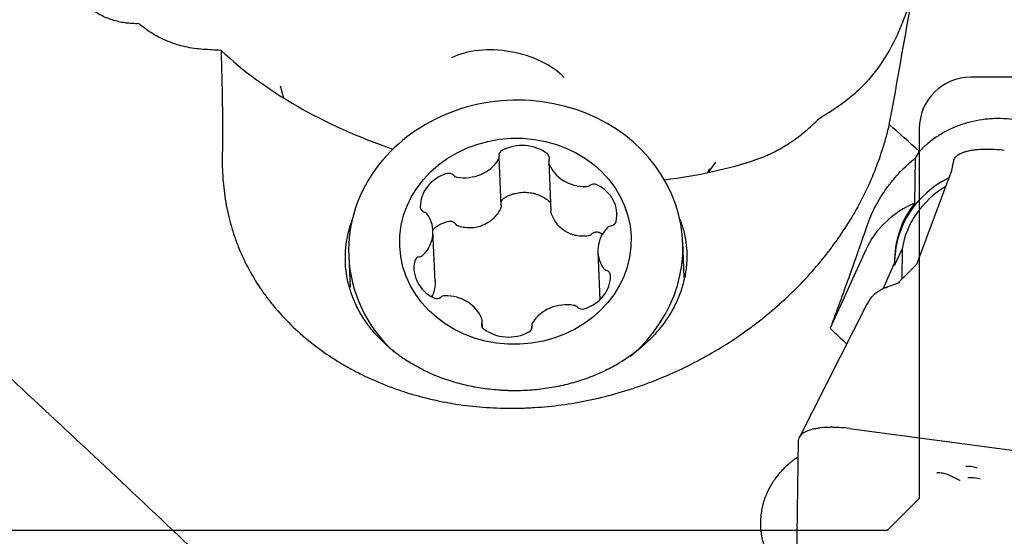
# Model space of a CAD drawing. Units: millimetres. Extents: x 145 to 316, y 19 to 153.
# Drawn here: x 263 to 278, y 92 to 100 of the extents above; entities that cross this region are included whole.
import ezdxf

# ---------------------------------------------------------------- set-up
doc = ezdxf.new("R2010")
doc.units = ezdxf.units.MM
doc.layers.add('1', color=4, linetype='Continuous')
doc.layers.add('NOCUT', color=7, linetype='Continuous')

msp = doc.modelspace()

# ---------------------------------------------------------------- linework, layer by layer
at = {"layer": '1'}
for p, q in [((266.9648, 98.7549), (267.016, 98.5674)), ((270.4006, 96.8927), (270.3684, 97.6499)), ((271.1395, 97.5712), (271.1719, 96.81)), ((273.624, 97.407), (273.7372, 97.5677)), ((276.8356, 96.9334), (276.845, 97.6315)), ((277.4365, 97.5929), (277.4034, 97.4363)), ((277.3947, 97.4063), (276.8766, 96.016)), ((269.3732, 95.7128), (269.3396, 96.5016)), ((273.2485, 95.7737), (273.2249, 96.3276)), ((271.9046, 96.1739), (271.9363, 95.4283)), ((276.0711, 96.2044), (275.5172, 94.9849)), ((276.519, 95.9608), (276.6351, 96.2163)), ((276.6351, 96.2163), (276.6288, 95.748)), ((268.0296, 96.1065), (268.0502, 95.622)), ((276.3384, 95.5963), (276.5195, 95.995)), ((276.5195, 95.995), (276.519, 95.9608)), ((276.8471, 95.9669), (276.5615, 95.6805)), ((276.5964, 95.693), (276.3986, 95.6217)), ((276.3938, 95.6199), (276.4028, 95.6231)), ((276.0857, 95.3578), (275.0376, 93.2925)), ((270.1094, 94.9947), (270.1047, 95.1043)), ((270.8758, 95.0256), (270.8774, 94.9875)), ((275.8154, 93.4252), (286.8199, 91.9676)), ((274.9952, 91.0019), (275.0253, 93.2453)), ((277.6281, 92.84), (277.6239, 92.8394)), ((277.7951, 92.813), (277.7888, 92.8159)), ((277.1804, 92.7381), (277.1761, 92.7375)), ((277.3473, 92.711), (277.341, 92.714)), ((277.532, 92.6194), (277.3473, 92.711))]:
    msp.add_line(p, q, dxfattribs=at)
msp.add_arc((277.7776, 92.7556), 0.1, 258.68457, 260.45168, dxfattribs=at)
for centre, major_axis, ratio, start_param, end_param in [((270.8344, 100.9071), (5.9099, -1.036), 0.596002, 3.8790844, 4.4520552), ((270.4296, 98.6096), (1.1331, -0.1986), 0.596002, 0.6850717, 2.4581082), ((270.6272, 96.217), (-2.5976, -0.1105), 0.890386, 2.2888416, 5.629631), ((270.8728, 101.1258), (-5.9098, 1.036), 0.596002, 2.5293156, 2.6860745), ((270.721, 97.2923), (0.6004, 0.0255), 0.890386, 0.8085756, 2.0731056), ((270.461, 97.6762), (0.0952, 0.0041), 0.890386, 2.0731056, 3.2734363), ((271.0559, 97.6325), (0.0952, 0.0041), 0.890386, 5.8914302, 7.0917609), ((270.6272, 96.217), (-2.5976, -0.1105), 0.890386, 5.629631, 6.2831853), ((269.8313, 97.8606), (0.6004, 0.0255), 0.890386, 4.473767, 5.7382971), ((270.2731, 97.6459), (0.0952, 0.0041), 0.890386, 5.7382971, 6.415029), ((271.2347, 97.5752), (0.0952, 0.0041), 0.890386, 2.7498376, 3.4265695), ((271.7141, 97.7223), (0.6004, 0.0255), 0.890386, 3.4265695, 4.6910995), ((270.8344, 100.9071), (5.9099, -1.036), 0.596002, 5.1786653, 5.4551531), ((269.7442, 96.8831), (0.6004, 0.0255), 0.890386, 1.8557732, 3.1203032), ((269.5839, 97.3087), (0.0952, 0.0041), 0.890386, 0.6554425, 1.8557732), ((270.3914, 98.3916), (-3.3646, 0.5898), 0.596002, 2.9360229, 2.9695007), ((269.7305, 97.4185), (0.0952, 0.0041), 0.890386, 3.7970351, 4.473767), ((271.8443, 97.1427), (0.0952, 0.0041), 0.890386, 1.0259081, 2.2262388), ((278.1182, 96.0044), (-1.5999, 0.0214), 0.93381, 5.2158929, 6.2718425), ((271.7225, 97.2722), (0.0952, 0.0041), 0.890386, 4.6910995, 5.3678314), ((271.5988, 96.7469), (0.6004, 0.0255), 0.890386, 6.0445634, 7.3090934), ((278.1182, 96.0044), (-1.4999, 0.0201), 0.93381, 5.2913544, 6.1456191), ((277.4522, 95.6554), (-1.4999, 0.0201), 0.93381, 5.1485062, 5.8947996), ((278.1187, 96.0385), (1.5999, -0.0214), 0.93381, 2.5138358, 3.1851238), ((269.2388, 96.8712), (0.0952, 0.0041), 0.890386, 3.1203032, 4.3206339), ((269.1728, 96.7114), (0.0952, 0.0041), 0.890386, 0.5023093, 1.1790412), ((268.7393, 96.476), (0.6004, 0.0255), 0.890386, 5.5209646, 6.7854946), ((272.0942, 96.6615), (0.0952, 0.0041), 0.890386, 4.8442327, 6.0445634), ((272.5049, 96.1994), (0.6004, 0.0255), 0.890386, 2.3793719, 3.643902), ((272.1264, 96.4945), (0.0952, 0.0041), 0.890386, 1.70264, 2.3793719), ((270.6272, 96.217), (-2.5976, -0.1105), 0.890386, 0, 0.7187323), ((269.6454, 95.9285), (0.6004, 0.0255), 0.890386, 2.9029707, 4.1675008), ((269.15, 96.014), (0.0952, 0.0041), 0.890386, 1.70264, 2.9029707), ((269.1178, 96.181), (0.0952, 0.0041), 0.890386, 4.8442327, 5.5209646), ((272.0714, 95.9641), (0.0952, 0.0041), 0.890386, 3.643902, 4.3206339), ((272.0054, 95.8042), (0.0952, 0.0041), 0.890386, 6.2618959, 7.4622265), ((271.5, 95.7923), (0.6004, 0.0255), 0.890386, 4.9973658, 6.2618959), ((269.3999, 95.5328), (0.0952, 0.0041), 0.890386, 4.1675008, 5.3678314), ((269.5217, 95.4033), (0.0952, 0.0041), 0.890386, 1.5495069, 2.2262388), ((269.5301, 94.9532), (0.6004, 0.0255), 0.890386, 0.2849768, 1.5495069), ((271.4129, 94.8149), (0.6004, 0.0255), 0.890386, 1.3321744, 2.5967044), ((271.5137, 95.257), (0.0952, 0.0041), 0.890386, 0.6554425, 1.3321744), ((271.6603, 95.3668), (0.0952, 0.0041), 0.890386, 3.7970351, 4.9973658), ((270.0095, 95.1002), (0.0952, 0.0041), 0.890386, 5.8914302, 6.5681621), ((270.1883, 95.043), (0.0952, 0.0041), 0.890386, 2.7498376, 3.9501683), ((270.5232, 95.3831), (0.6004, 0.0255), 0.890386, 3.9501683, 5.2146983), ((270.7832, 94.9993), (0.0952, 0.0041), 0.890386, 5.2146983, 6.415029), ((270.971, 95.0296), (0.0952, 0.0041), 0.890386, 2.5967044, 3.2734363), ((278.2991, 92.2281), (-1.3362, 0.4247), 0.197614, 5.1193153, 5.1849961)]:
    msp.add_ellipse(centre, major_axis=major_axis, ratio=ratio, start_param=start_param, end_param=end_param, dxfattribs=at)
msp.add_ellipse((270.6221, 96.3377), major_axis=(-1.7984, -0.0765), ratio=0.890386, dxfattribs=at)
for points, knots in [([(296.3024, 62.1674), (295.3793, 62.9642), (294.4585, 63.7749), (292.6194, 65.4217), (291.7012, 66.2577), (289.8648, 67.9529), (288.9467, 68.8119), (287.1083, 70.551), (286.1881, 71.431), (285.1504, 72.4316), (285.035, 72.543), (284.8043, 72.7659), (284.6889, 72.8775), (284.343, 73.2123), (283.6519, 73.8825), (282.9627, 74.5543), (281.5866, 75.8993), (280.6721, 76.7981), (278.8465, 78.5976), (277.9355, 79.4982), (276.1145, 81.299), (275.2047, 82.1991), (273.384, 83.9968), (272.4731, 84.8943), (270.648, 86.684), (269.7338, 87.5764), (268.3584, 88.9095), (267.8992, 89.3529), (267.2092, 90.0164), (266.8638, 90.3478), (266.5179, 90.6784), (266.2872, 90.8988), (266.1718, 91.0088), (265.1339, 91.9976), (264.2151, 92.864), (262.3829, 94.5703), (261.4695, 95.4103), (259.6454, 97.0616), (258.7348, 97.8731), (256.9144, 99.4659), (256.0046, 100.2472), (254.1834, 101.7776), (253.272, 102.5265), (251.4455, 103.9901), (250.5304, 104.7048), (249.1531, 105.749), (248.6932, 106.0925), (248.1172, 106.5158), (248.002, 106.6002), (247.7713, 106.7683), (247.6559, 106.8521), (247.3098, 107.1023), (247.0793, 107.2676), (245.9281, 108.086), (245.0107, 108.7156), (243.1806, 109.9238), (242.2679, 110.5024), (240.445, 111.6077), (239.5348, 112.1346), (237.7147, 113.1352), (236.8047, 113.6091), (234.9827, 114.5025), (234.0707, 114.9221), (232.2425, 115.7053), (231.3263, 116.069), (229.9469, 116.5711), (229.4862, 116.7312), (228.563, 117.0367), (228.1025, 117.1814), (226.7234, 117.5915), (225.8074, 117.833), (223.9799, 118.2527), (223.0683, 118.4309), (221.2475, 118.7243), (220.3382, 118.8394), (218.5196, 119.0065), (217.6102, 119.0585), (216.4102, 119.0852), (216.1205, 119.0884), (215.8307, 119.0884)], [0, 0, 0, 0, 0.0341087, 0.0341087, 0.0682175, 0.0682175, 0.1023262, 0.1023262, 0.136435, 0.136435, 0.1406985, 0.1406985, 0.1449621, 0.1449621, 0.1534893, 0.1705437, 0.1705437, 0.2046524, 0.2046524, 0.2387612, 0.2387612, 0.2728699, 0.2728699, 0.3069786, 0.3069786, 0.3410874, 0.3410874, 0.3581418, 0.3581418, 0.3666689, 0.3709325, 0.3709325, 0.3751961, 0.3751961, 0.4093049, 0.4093049, 0.4434136, 0.4434136, 0.4775223, 0.4775223, 0.5116311, 0.5116311, 0.5457398, 0.5457398, 0.5798486, 0.5798486, 0.5969029, 0.5969029, 0.6011665, 0.6011665, 0.6054301, 0.6054301, 0.6139573, 0.6139573, 0.648066, 0.648066, 0.6821748, 0.6821748, 0.7162835, 0.7162835, 0.7503923, 0.7503923, 0.784501, 0.784501, 0.8186097, 0.8186097, 0.8356641, 0.8356641, 0.8527185, 0.8527185, 0.8868272, 0.8868272, 0.9209359, 0.9209359, 0.9550447, 0.9550447, 0.9891534, 0.9891534, 1, 1, 1, 1]), ([(296.3024, 91.2416), (295.3793, 92.1203), (294.4585, 92.9876), (292.6194, 94.6981), (291.7012, 95.5412), (289.8648, 97.201), (288.9467, 98.0176), (287.1083, 99.6223), (286.1881, 100.4104), (285.1504, 101.2795), (285.035, 101.3759), (284.8043, 101.568), (284.6889, 101.6639), (284.343, 101.9503), (283.6519, 102.5191), (282.9627, 103.0761), (281.5866, 104.174), (280.6721, 104.8846), (278.8465, 106.2618), (277.9355, 106.9285), (276.1145, 108.2164), (275.2047, 108.8378), (273.384, 110.0337), (272.4731, 110.6083), (270.648, 111.7086), (269.7338, 112.2345), (268.3584, 112.9853), (267.8992, 113.2293), (267.2092, 113.5854), (266.8638, 113.7611), (266.5179, 113.933), (266.2872, 114.0468), (266.1718, 114.1033), (265.1339, 114.6074), (264.2151, 115.0251), (262.3829, 115.8003), (261.4695, 116.1576), (259.6454, 116.8118), (258.7348, 117.1087), (256.9144, 117.6415), (256.0046, 117.8774), (254.1834, 118.2878), (253.272, 118.4622), (251.4455, 118.7484), (250.5304, 118.8602), (249.1531, 118.98), (248.6932, 119.012), (248.1172, 119.0419), (248.002, 119.0473), (247.7713, 119.0572), (247.6559, 119.0617), (247.3098, 119.0735), (247.0793, 119.0793), (246.6345, 119.0866), (246.4201, 119.0884), (246.2059, 119.0884)], [0, 0, 0, 0, 0.0548456, 0.0548456, 0.1096912, 0.1096912, 0.1645368, 0.1645368, 0.2193824, 0.2193824, 0.2262381, 0.2262381, 0.2330938, 0.2330938, 0.2468052, 0.274228, 0.274228, 0.3290737, 0.3290737, 0.3839193, 0.3839193, 0.4387649, 0.4387649, 0.4936105, 0.4936105, 0.5484561, 0.5484561, 0.5758789, 0.5758789, 0.5895903, 0.596446, 0.596446, 0.6033017, 0.6033017, 0.6581473, 0.6581473, 0.7129929, 0.7129929, 0.7678385, 0.7678385, 0.8226841, 0.8226841, 0.8775298, 0.8775298, 0.9323754, 0.9323754, 0.9597982, 0.9597982, 0.9666539, 0.9666539, 0.9735096, 0.9735096, 0.987221, 0.987221, 1, 1, 1, 1]), ([(296.3024, 44.0303), (295.3793, 44.2787), (294.4585, 44.5578), (292.6194, 45.1761), (291.7012, 45.5154), (289.8648, 46.2529), (288.9467, 46.6512), (287.1083, 47.5059), (286.1881, 47.9624), (285.1504, 48.5083), (285.035, 48.5694), (284.8043, 48.6925), (284.6889, 48.7545), (284.343, 48.9416), (283.6519, 49.3206), (282.9627, 49.7136), (281.5866, 50.5179), (280.6721, 51.0784), (278.8465, 52.246), (277.9355, 52.853), (276.1145, 54.1117), (275.2047, 54.7634), (273.384, 56.1097), (272.4731, 56.8044), (270.648, 58.2352), (269.7338, 58.9713), (268.3584, 60.1057), (267.8992, 60.4889), (267.2092, 61.0711), (266.8638, 61.364), (266.5179, 61.6597), (266.2872, 61.8575), (266.1718, 61.9567), (265.1339, 62.8509), (264.2151, 63.6584), (262.3829, 65.2964), (261.4695, 66.1269), (259.6454, 67.8081), (258.7348, 68.6589), (256.9144, 70.3786), (256.0046, 71.2476), (254.1834, 73.0015), (253.272, 73.8863), (251.4455, 75.6699), (250.5304, 76.5687), (249.1531, 77.9257), (248.6932, 78.3794), (248.1172, 78.9483), (248.002, 79.0621), (247.7713, 79.29), (247.6559, 79.4041), (247.3098, 79.7461), (247.0793, 79.974), (245.9281, 81.1124), (245.0107, 82.0202), (243.1806, 83.8276), (242.2679, 84.7271), (240.445, 86.5158), (239.5348, 87.405), (237.7147, 89.1707), (236.8047, 90.0473), (234.9827, 91.7855), (234.0707, 92.6472), (232.2425, 94.3535), (231.3263, 95.198), (229.9469, 96.45), (229.4862, 96.8648), (228.563, 97.6892), (228.1025, 98.097), (226.7234, 99.3069), (225.8074, 100.0955), (223.9799, 101.6354), (223.0683, 102.3866), (221.2475, 103.8504), (220.3382, 104.563), (218.5196, 105.9476), (217.6102, 106.6196), (215.7892, 107.9213), (214.8776, 108.5511), (213.0498, 109.7661), (212.1337, 110.3515), (210.9842, 111.0539), (210.7541, 111.193), (210.2934, 111.468), (210.0628, 111.6041), (209.3704, 112.0077), (208.9089, 112.2702), (208.4473, 112.5259)], [0, 0, 0, 0, 0.03125, 0.03125, 0.0625, 0.0625, 0.09375, 0.09375, 0.125, 0.125, 0.1289063, 0.1289063, 0.1328125, 0.1328125, 0.140625, 0.15625, 0.15625, 0.1875, 0.1875, 0.21875, 0.21875, 0.25, 0.25, 0.28125, 0.28125, 0.3125, 0.3125, 0.328125, 0.328125, 0.3359375, 0.3398438, 0.3398438, 0.34375, 0.34375, 0.375, 0.375, 0.40625, 0.40625, 0.4375, 0.4375, 0.46875, 0.46875, 0.5, 0.5, 0.53125, 0.53125, 0.546875, 0.546875, 0.5507813, 0.5507813, 0.5546875, 0.5546875, 0.5625, 0.5625, 0.59375, 0.59375, 0.625, 0.625, 0.65625, 0.65625, 0.6875, 0.6875, 0.71875, 0.71875, 0.75, 0.75, 0.765625, 0.765625, 0.78125, 0.78125, 0.8125, 0.8125, 0.84375, 0.84375, 0.875, 0.875, 0.90625, 0.90625, 0.9375, 0.9375, 0.96875, 0.96875, 0.9765625, 0.9765625, 0.984375, 0.984375, 1, 1, 1, 1]), ([(264.7653, 99.722), (264.7301, 99.7208), (264.695, 99.7211), (264.6423, 99.7239), (264.6247, 99.7253), (264.5898, 99.7286), (264.5724, 99.7307), (264.4863, 99.7428), (264.4193, 99.7581), (264.3217, 99.7895), (264.2896, 99.8013), (264.2266, 99.8278), (264.1961, 99.8423), (264.1075, 99.8891), (264.0522, 99.9249), (263.988, 99.9754), (263.9754, 99.9858), (263.9506, 100.0072), (263.9386, 100.0181), (263.9035, 100.0515), (263.8814, 100.0746), (263.8192, 100.1462), (263.783, 100.1972), (263.7445, 100.2651), (263.7371, 100.2789), (263.7232, 100.3067), (263.7035, 100.3487), (263.6765, 100.4202), (263.661, 100.4791), (263.6517, 100.524), (263.6489, 100.5391), (263.6443, 100.5694), (263.6423, 100.5848), (263.6347, 100.6616), (263.635, 100.7231), (263.6447, 100.8154), (263.6495, 100.8463), (263.659, 100.8926), (263.6626, 100.908), (263.6705, 100.9389), (263.6749, 100.9544), (263.6984, 101.0309), (263.723, 101.0905), (263.768, 101.1777), (263.7844, 101.2065), (263.8111, 101.249), (263.8204, 101.2631), (263.8395, 101.291), (263.8493, 101.3048), (263.8998, 101.3725), (263.9445, 101.4238), (264.018, 101.4966), (264.0436, 101.5201), (264.0835, 101.5543), (264.0971, 101.5655), (264.1245, 101.5873), (264.1384, 101.598), (264.1724, 101.6232), (264.1927, 101.6375), (264.2134, 101.6512)], [0, 0, 0, 0, 0.0348299, 0.0348299, 0.0522448, 0.0522448, 0.0696597, 0.0696597, 0.1393194, 0.1393194, 0.1741493, 0.1741493, 0.2089791, 0.2089791, 0.2786388, 0.2786388, 0.2960537, 0.2960537, 0.3134687, 0.3134687, 0.3482985, 0.3482985, 0.4179582, 0.4179582, 0.4353731, 0.4353731, 0.4527881, 0.4876179, 0.5224478, 0.5224478, 0.5398627, 0.5398627, 0.5572776, 0.5572776, 0.6269373, 0.6269373, 0.6617672, 0.6617672, 0.6791821, 0.6791821, 0.696597, 0.696597, 0.7662567, 0.7662567, 0.8010866, 0.8010866, 0.8185015, 0.8185015, 0.8359164, 0.8359164, 0.9055761, 0.9055761, 0.940406, 0.940406, 0.9578209, 0.9578209, 0.9752358, 0.9752358, 1, 1, 1, 1]), ([(276.834, 100.4803), (276.8235, 100.4012), (276.8092, 100.3204), (276.7733, 100.1565), (276.7517, 100.0735), (276.7013, 99.9068), (276.6581, 99.7812), (276.6067, 99.6565), (276.5707, 99.5737), (276.5518, 99.5325), (276.453, 99.3286), (276.361, 99.1726), (276.2047, 98.9579), (276.1496, 98.8896), (276.0334, 98.7611), (275.9723, 98.7009), (275.9083, 98.6459)], [0, 0, 0, 0, 0.125, 0.125, 0.25, 0.25, 0.375, 0.4375, 0.4375, 0.5, 0.5, 0.75, 0.75, 0.875, 0.875, 1, 1, 1, 1]), ([(265.7665, 99.3217), (265.6716, 99.3276), (265.5789, 99.3411), (265.3981, 99.3821), (265.3098, 99.4096), (265.181, 99.4616), (265.1392, 99.4805), (265.0581, 99.5211), (265.0187, 99.5429), (264.9041, 99.6124), (264.8323, 99.6643), (264.7653, 99.722)], [0, 0, 0, 0, 0.25, 0.25, 0.5, 0.5, 0.625, 0.625, 0.75, 0.75, 1, 1, 1, 1]), ([(266.045, 99.3054), (266.0541, 99.0296), (266.061, 98.7563), (266.0681, 98.2151), (266.0684, 97.9471), (266.0637, 97.6821)], [0, 0, 0, 0, 0.5, 0.5, 1, 1, 1, 1]), ([(274.3766, 97.6119), (274.3972, 97.6189), (274.4178, 97.6263), (274.4587, 97.6417), (274.4791, 97.6498), (274.5398, 97.6751), (274.5799, 97.6933), (274.699, 97.7518), (274.7767, 97.7959), (274.9293, 97.8937), (275.004, 97.9472), (275.0956, 98.0199), (275.1138, 98.0347), (275.1498, 98.0647), (275.1677, 98.0799), (275.2208, 98.1262), (275.2556, 98.158), (275.2898, 98.1906)], [0, 0, 0, 0, 0.0625, 0.0625, 0.125, 0.125, 0.25, 0.25, 0.5, 0.5, 0.75, 0.75, 0.8125, 0.8125, 0.875, 0.875, 1, 1, 1, 1]), ([(276.4333, 98.1525), (276.3736, 97.8999), (276.2971, 97.6571), (276.1114, 97.1895), (276.0023, 96.9648), (275.8762, 96.7492)], [0, 0, 0, 0, 0.5, 0.5, 1, 1, 1, 1]), ([(279.471, 97.5895), (279.4652, 97.5975), (279.4593, 97.6056), (279.4355, 97.6373), (279.4168, 97.6606), (279.3583, 97.7291), (279.2751, 97.8154), (279.1816, 97.8917), (279.1077, 97.9453), (279.0824, 97.9625), (279.0305, 97.9957), (279.0038, 98.0117), (278.9226, 98.0573), (278.8113, 98.1117), (278.6939, 98.1538), (278.6035, 98.1808), (278.5731, 98.189), (278.5267, 98.2001), (278.5112, 98.2036), (278.48, 98.2102), (278.402, 98.2256), (278.2608, 98.2436), (278.1342, 98.2463), (278.0388, 98.2432), (278.0069, 98.2413), (277.9431, 98.2358), (277.9114, 98.2322), (277.8172, 98.219), (277.6935, 98.1947), (277.5737, 98.1575), (277.4854, 98.1246), (277.4561, 98.1128), (277.3987, 98.0877), (277.3705, 98.0744), (277.2877, 98.0325), (277.1815, 97.971), (277.0837, 97.8984), (277.0253, 97.8494), (277.0138, 97.8394), (276.9911, 97.8192), (276.9577, 97.7884), (276.926, 97.7565), (276.9056, 97.7348)], [0, 0, 0, 0, 0.0107381, 0.0107381, 0.0426498, 0.0426498, 0.1064732, 0.1702965, 0.1702965, 0.2022082, 0.2022082, 0.2341199, 0.2341199, 0.2979432, 0.3617665, 0.3617665, 0.3936782, 0.3936782, 0.4096341, 0.4096341, 0.4255899, 0.4894132, 0.5532366, 0.5532366, 0.5851483, 0.5851483, 0.6170599, 0.6170599, 0.6808833, 0.7447066, 0.7447066, 0.7766183, 0.7766183, 0.80853, 0.80853, 0.8723533, 0.9361767, 0.9361767, 0.9521325, 0.9521325, 0.9680883, 1, 1, 1, 1]), ([(277.4365, 97.5927), (277.437, 97.5954), (277.4377, 97.598), (277.4411, 97.6095), (277.445, 97.6182), (277.4553, 97.6351), (277.4617, 97.6433), (277.4769, 97.6591), (277.4857, 97.6668), (277.5056, 97.6813), (277.5167, 97.6883), (277.5413, 97.7015), (277.5546, 97.7077), (277.5834, 97.7194), (277.5989, 97.7248), (277.6318, 97.7349), (277.6492, 97.7395), (277.6857, 97.7478), (277.705, 97.7515), (277.7449, 97.758), (277.7657, 97.7608), (277.8302, 97.7678), (277.8758, 97.7706), (277.9474, 97.7718), (277.9717, 97.7717), (278.021, 97.7706), (278.0461, 97.7695), (278.1218, 97.7649), (278.1728, 97.76), (278.2244, 97.7531)], [0, 0, 0, 0, 0.0191098, 0.0191098, 0.0845025, 0.0845025, 0.1498952, 0.1498952, 0.2152879, 0.2152879, 0.2806806, 0.2806806, 0.3460732, 0.3460732, 0.4114659, 0.4114659, 0.4768586, 0.4768586, 0.5422513, 0.5422513, 0.6076439, 0.6076439, 0.7384293, 0.7384293, 0.803822, 0.803822, 0.8692146, 0.8692146, 1, 1, 1, 1]), ([(266.0637, 97.6821), (266.0615, 97.5568), (266.0648, 97.4328), (266.0827, 97.1872), (266.0974, 97.0655), (266.1391, 96.824), (266.1661, 96.7042), (266.2082, 96.5553), (266.2171, 96.5256), (266.2357, 96.4662), (266.2454, 96.4365), (266.2758, 96.3479), (266.2977, 96.2895), (266.3682, 96.1161), (266.4216, 96.0029), (266.5418, 95.7814), (266.6086, 95.673), (266.7192, 95.5139), (266.7772, 95.4353), (266.8392, 95.358), (266.8815, 95.3067), (266.9032, 95.2812), (267.0131, 95.1551), (267.1066, 95.0588), (267.3043, 94.8752), (267.5127, 94.7005), (267.7421, 94.5435), (267.8921, 94.4511), (267.9224, 94.433), (267.9833, 94.3974), (268.0752, 94.3452), (268.1687, 94.2963), (268.3581, 94.2026), (268.4872, 94.1457), (268.685, 94.0686), (268.7516, 94.0443), (268.8862, 93.9984), (268.9542, 93.9768), (269.16, 93.9162), (269.298, 93.8818), (269.5753, 93.8244), (269.7146, 93.8013), (269.9947, 93.766), (270.1353, 93.7538), (270.418, 93.7399), (270.56, 93.7383), (270.7383, 93.7429), (270.774, 93.7441), (270.8453, 93.7473), (270.9521, 93.753), (271.0583, 93.7616), (271.4112, 93.7964), (271.6898, 93.8443), (272.1024, 93.9442), (272.239, 93.9823), (272.4087, 94.0358), (272.4426, 94.0468), (272.5103, 94.0693), (272.5441, 94.0809), (272.6449, 94.1164), (272.7115, 94.1412), (273.0415, 94.2699), (273.296, 94.389), (273.7864, 94.6579), (274.0224, 94.8076), (274.277, 94.9935), (274.3052, 95.0144), (274.3609, 95.0565), (274.4438, 95.1202), (274.5246, 95.1855), (274.6832, 95.318), (274.7852, 95.4091), (275.0799, 95.6903), (275.2615, 95.8882), (275.4695, 96.149), (275.5101, 96.2019), (275.5895, 96.3089), (275.6282, 96.3632), (275.7407, 96.5269), (275.8108, 96.6374), (275.8762, 96.7492)], [0, 0, 0, 0, 0.03125, 0.03125, 0.0625, 0.0625, 0.09375, 0.09375, 0.1015625, 0.1015625, 0.109375, 0.109375, 0.125, 0.125, 0.15625, 0.15625, 0.1875, 0.1875, 0.203125, 0.2109375, 0.2109375, 0.21875, 0.21875, 0.25, 0.25, 0.28125, 0.3125, 0.3125, 0.3203125, 0.3203125, 0.328125, 0.34375, 0.34375, 0.375, 0.375, 0.390625, 0.390625, 0.40625, 0.40625, 0.4375, 0.4375, 0.46875, 0.46875, 0.5, 0.5, 0.53125, 0.53125, 0.5390625, 0.5390625, 0.546875, 0.5625, 0.5625, 0.625, 0.625, 0.65625, 0.65625, 0.6640625, 0.6640625, 0.671875, 0.671875, 0.6875, 0.6875, 0.75, 0.75, 0.8125, 0.8125, 0.8203125, 0.8203125, 0.828125, 0.84375, 0.84375, 0.875, 0.875, 0.9375, 0.9375, 0.953125, 0.953125, 0.96875, 0.96875, 1, 1, 1, 1]), ([(276.0847, 96.5682), (276.1238, 96.6781), (276.17, 96.7825), (276.2749, 96.9817), (276.3336, 97.0764), (276.4145, 97.1888), (276.4311, 97.211), (276.4647, 97.2545), (276.5161, 97.3185), (276.5702, 97.379), (276.6819, 97.4953), (276.761, 97.5667), (276.845, 97.6315)], [0, 0, 0, 0, 0.25, 0.25, 0.5, 0.5, 0.5625, 0.5625, 0.625, 0.75, 0.75, 1, 1, 1, 1]), ([(270.4435, 97.0083), (270.4706, 97.0251), (270.4988, 97.0397), (270.5426, 97.0582), (270.5575, 97.0638), (270.5877, 97.0738), (270.6032, 97.0783), (270.6495, 97.0897), (270.6808, 97.0948), (270.728, 97.0988), (270.7438, 97.0995), (270.7756, 97.0997), (270.7917, 97.0992), (270.8393, 97.0956), (270.8705, 97.0908), (270.9164, 97.0799), (270.9316, 97.0757), (270.9616, 97.066), (270.9766, 97.0605), (271.0205, 97.0424), (271.0763, 97.0138), (271.1267, 96.9769), (271.1506, 96.9563)], [0, 0, 0, 0, 0.125, 0.125, 0.1875, 0.1875, 0.25, 0.25, 0.375, 0.375, 0.4375, 0.4375, 0.5, 0.5, 0.625, 0.625, 0.6875, 0.6875, 0.75, 0.75, 0.875, 1, 1, 1, 1]), ([(270.3981, 96.9323), (270.3982, 96.9334), (270.3983, 96.9344), (270.399, 96.9403), (270.3999, 96.9451), (270.4023, 96.9546), (270.4039, 96.9593), (270.4078, 96.9684), (270.41, 96.9728), (270.4151, 96.9811), (270.418, 96.9852), (270.4276, 96.9965), (270.435, 97.003), (270.4435, 97.0083)], [0, 0, 0, 0, 0.0334072, 0.0334072, 0.194506, 0.194506, 0.3556048, 0.3556048, 0.5167036, 0.5167036, 0.6778024, 0.6778024, 1, 1, 1, 1]), ([(270.389, 96.8403), (270.374, 96.8119), (270.357, 96.785), (270.319, 96.7345), (270.2979, 96.7107), (270.263, 96.6778), (270.2509, 96.6673), (270.226, 96.6476), (270.2132, 96.6383), (270.1736, 96.6124), (270.1456, 96.5975), (270.0867, 96.5728), (270.0566, 96.5634), (269.9952, 96.5501), (269.9638, 96.5462), (269.9, 96.544), (269.8684, 96.5457), (269.8058, 96.5541), (269.7748, 96.5608), (269.744, 96.5701)], [0, 0, 0, 0, 0.125, 0.125, 0.25, 0.25, 0.3125, 0.3125, 0.375, 0.375, 0.5, 0.5, 0.625, 0.625, 0.75, 0.75, 0.875, 0.875, 1, 1, 1, 1]), ([(270.4006, 96.8927), (270.4009, 96.8859), (270.4005, 96.879), (270.3978, 96.861), (270.3943, 96.8504), (270.389, 96.8403)], [0, 0, 0, 0, 0.3788041, 0.3788041, 1, 1, 1, 1]), ([(271.7566, 96.4223), (271.7256, 96.4176), (271.6947, 96.4154), (271.6332, 96.416), (271.6027, 96.4189), (271.557, 96.4274), (271.5419, 96.431), (271.5123, 96.4393), (271.4977, 96.4442), (271.4548, 96.4607), (271.4272, 96.4744), (271.3743, 96.5073), (271.3497, 96.526), (271.3042, 96.5678), (271.2832, 96.5908), (271.245, 96.6411), (271.2283, 96.6676), (271.1993, 96.7232), (271.187, 96.7522), (271.1769, 96.7825)], [0, 0, 0, 0, 0.125, 0.125, 0.25, 0.25, 0.3125, 0.3125, 0.375, 0.375, 0.5, 0.5, 0.625, 0.625, 0.75, 0.75, 0.875, 0.875, 1, 1, 1, 1]), ([(269.3281, 96.5086), (269.3339, 96.5142), (269.3398, 96.5197), (269.3569, 96.535), (269.3684, 96.5444), (269.3923, 96.5624), (269.4048, 96.571), (269.4433, 96.5951), (269.4969, 96.6227), (269.555, 96.6415), (269.5851, 96.6487)], [0, 0, 0, 0, 0.0833403, 0.0833403, 0.2361169, 0.2361169, 0.3888936, 0.3888936, 0.6944468, 1, 1, 1, 1]), ([(269.5851, 96.6487), (269.5946, 96.6509), (269.6044, 96.6515), (269.6189, 96.6503), (269.6237, 96.6496), (269.6333, 96.6473), (269.638, 96.6458), (269.6472, 96.6422), (269.6516, 96.64), (269.6602, 96.6352), (269.6644, 96.6324), (269.6762, 96.6234), (269.6832, 96.6164), (269.6893, 96.6084)], [0, 0, 0, 0, 0.25, 0.25, 0.375, 0.375, 0.5, 0.5, 0.625, 0.625, 0.75, 0.75, 1, 1, 1, 1]), ([(273.1776, 96.68), (273.1853, 96.6612), (273.1927, 96.6422), (273.2097, 96.5954), (273.2189, 96.5675), (273.2439, 96.4828), (273.2704, 96.3675), (273.2832, 96.2469), (273.2888, 96.1234), (273.288, 96.0601), (273.2834, 95.9952)], [0, 0, 0, 0, 0.0899044, 0.0899044, 0.2199181, 0.2199181, 0.4799454, 0.7399727, 0.7399727, 1, 1, 1, 1]), ([(273.2834, 95.9952), (273.2783, 95.9231), (273.2588, 95.7803), (273.221, 95.6403), (273.1859, 95.5364), (273.173, 95.5019), (273.1519, 95.4505), (273.1446, 95.4334), (273.1295, 95.3994), (273.1216, 95.3825), (273.0811, 95.2987), (273.008, 95.168), (272.9186, 95.044), (272.8453, 94.9536), (272.8071, 94.909), (272.7665, 94.8654), (272.739, 94.8366), (272.7249, 94.8223), (272.6535, 94.7515), (272.5326, 94.6436), (272.3987, 94.5464), (272.2582, 94.4544), (272.1847, 94.4111), (272.0886, 94.3603), (272.0692, 94.3504), (272.0301, 94.3309), (271.971, 94.3023), (271.9108, 94.2756), (271.7889, 94.2247), (271.6223, 94.1637), (271.4476, 94.1161), (271.3135, 94.0855), (271.2681, 94.0762), (271.1774, 94.0596), (271.132, 94.0522), (270.9953, 94.0329), (270.812, 94.0146), (270.6038, 94.0107), (270.4874, 94.0145), (270.4407, 94.0165), (270.4174, 94.0177), (270.3476, 94.0222), (270.3014, 94.0261), (270.1637, 94.0405), (269.9825, 94.0671), (269.8062, 94.1082), (269.6759, 94.1445), (269.6327, 94.1575), (269.5685, 94.1784), (269.5471, 94.1856), (269.5049, 94.2004), (269.4839, 94.208), (269.38, 94.247), (269.2194, 94.3156), (269.0697, 94.3965), (268.9614, 94.4618), (268.9083, 94.4956), (268.8567, 94.5311), (268.8226, 94.5552), (268.8058, 94.5675), (268.7228, 94.6294), (268.6603, 94.6813), (268.5431, 94.7893), (268.4335, 94.9017), (268.3391, 95.0227), (268.274, 95.1169), (268.2532, 95.1489), (268.2141, 95.2133), (268.1957, 95.2458), (268.1438, 95.3442), (268.0835, 95.4775), (268.0408, 95.6153), (268.0155, 95.7202), (268.0081, 95.7555), (267.9989, 95.8088), (267.996, 95.8267), (267.991, 95.8624), (267.9888, 95.8802), (267.9792, 95.9694), (267.9732, 96.1119), (267.9855, 96.2541), (268.0069, 96.3961), (268.0223, 96.4671), (268.0424, 96.5379)], [0, 0, 0, 0, 0.03125, 0.0625, 0.0625, 0.078125, 0.078125, 0.0859375, 0.0859375, 0.09375, 0.09375, 0.125, 0.15625, 0.15625, 0.171875, 0.1796875, 0.1796875, 0.1875, 0.1875, 0.21875, 0.25, 0.25, 0.28125, 0.28125, 0.2890625, 0.2890625, 0.296875, 0.3125, 0.3125, 0.34375, 0.375, 0.375, 0.390625, 0.390625, 0.40625, 0.40625, 0.4375, 0.46875, 0.4765625, 0.4765625, 0.484375, 0.484375, 0.5, 0.5, 0.53125, 0.5625, 0.5625, 0.578125, 0.578125, 0.5859375, 0.5859375, 0.59375, 0.59375, 0.625, 0.65625, 0.65625, 0.671875, 0.6796875, 0.6796875, 0.6875, 0.6875, 0.71875, 0.71875, 0.75, 0.78125, 0.78125, 0.796875, 0.796875, 0.8125, 0.8125, 0.84375, 0.875, 0.875, 0.890625, 0.890625, 0.8984375, 0.8984375, 0.90625, 0.90625, 0.9375, 0.96875, 0.96875, 1, 1, 1, 1]), ([(269.744, 96.5701), (269.7332, 96.5734), (269.723, 96.5784), (269.7044, 96.5915), (269.6962, 96.5993), (269.6893, 96.6084)], [0, 0, 0, 0, 0.5, 0.5, 1, 1, 1, 1]), ([(271.8155, 96.4523), (271.8191, 96.4557), (271.8229, 96.459), (271.8308, 96.4649), (271.835, 96.4676), (271.8436, 96.4724), (271.848, 96.4745), (271.857, 96.4781), (271.8617, 96.4796), (271.8711, 96.4818), (271.8759, 96.4826), (271.8853, 96.4834), (271.8901, 96.4835), (271.9043, 96.4826), (271.9134, 96.4806), (271.9221, 96.477)], [0, 0, 0, 0, 0.125, 0.125, 0.25, 0.25, 0.375, 0.375, 0.5, 0.5, 0.625, 0.625, 0.75, 0.75, 1, 1, 1, 1]), ([(276.0756, 96.5422), (275.9883, 96.2875), (275.898, 96.0303), (275.7118, 95.5111), (275.6159, 95.2492), (275.5172, 94.9849)], [0, 0, 0, 0, 0.5, 0.5, 1, 1, 1, 1]), ([(271.8155, 96.4523), (271.8073, 96.4443), (271.7982, 96.4377), (271.7781, 96.4274), (271.7676, 96.424), (271.7566, 96.4223)], [0, 0, 0, 0, 0.5, 0.5, 1, 1, 1, 1]), ([(276.8753, 96.0172), (276.8711, 96.0052), (276.8635, 95.985), (276.8492, 95.9688), (276.8469, 95.9667), (276.8467, 95.9665)], [0, 0, 0, 0, 0.4593791, 0.9565616, 1, 1, 1, 1]), ([(269.3733, 95.7113), (269.3743, 95.6874), (269.3736, 95.6638), (269.3682, 95.6116), (269.3626, 95.5841), (269.3466, 95.5315), (269.3362, 95.5064), (269.323, 95.482), (269.3228, 95.4815), (269.3225, 95.481)], [0, 0, 0, 0, 0.2862742, 0.2862742, 0.6394288, 0.6394288, 0.9925833, 0.9925833, 1, 1, 1, 1]), ([(276.4077, 95.624), (276.3908, 95.6188), (276.3537, 95.6052), (276.2959, 95.5769), (276.2348, 95.5374), (276.1765, 95.4867), (276.1252, 95.4267), (276.0982, 95.3813), (276.0867, 95.3581)], [0, 0, 0, 0, 0.1365836, 0.3012495, 0.4697587, 0.6439183, 0.8281268, 1, 1, 1, 1]), ([(275.8154, 93.4252), (275.7636, 93.4321), (275.7127, 93.437), (275.6375, 93.4416), (275.6126, 93.4426), (275.5633, 93.4438), (275.5387, 93.4439), (275.4674, 93.4427), (275.4222, 93.44), (275.358, 93.4331), (275.3372, 93.4303), (275.2969, 93.4238), (275.2777, 93.4201), (275.2408, 93.4117), (275.2233, 93.4071), (275.1904, 93.3971), (275.1748, 93.3916), (275.1458, 93.3799), (275.1324, 93.3737), (275.1078, 93.3604), (275.0966, 93.3534), (275.0766, 93.3388), (275.0678, 93.3312), (275.0526, 93.3153), (275.0462, 93.3071), (275.0308, 93.2818), (275.0255, 93.264), (275.0253, 93.2453)], [0, 0, 0, 0, 0.125, 0.125, 0.1875, 0.1875, 0.25, 0.25, 0.375, 0.375, 0.4375, 0.4375, 0.5, 0.5, 0.5625, 0.5625, 0.625, 0.625, 0.6875, 0.6875, 0.75, 0.75, 0.8125, 0.8125, 0.875, 0.875, 1, 1, 1, 1]), ([(275.5653, 90.8506), (275.5301, 90.8502), (275.495, 90.8514), (275.4423, 90.8557), (275.4247, 90.8576), (275.3898, 90.8621), (275.3724, 90.8648), (275.2863, 90.8801), (275.2193, 90.8985), (275.1217, 90.9353), (275.0896, 90.9491), (275.0266, 90.9797), (274.9961, 90.9964), (274.9075, 91.0502), (274.8522, 91.0912), (274.788, 91.1488), (274.7754, 91.1606), (274.7506, 91.185), (274.7386, 91.1974), (274.7035, 91.2354), (274.6814, 91.2616), (274.6192, 91.3429), (274.583, 91.4006), (274.5445, 91.4773), (274.5371, 91.4929), (274.5232, 91.5243), (274.5035, 91.5716), (274.4765, 91.6521), (274.461, 91.7183), (274.4517, 91.7686), (274.4489, 91.7855), (274.4443, 91.8195), (274.4423, 91.8366), (274.4347, 91.9224), (274.435, 91.9908), (274.4447, 92.0931), (274.4495, 92.1271), (274.459, 92.1781), (274.4626, 92.1951), (274.4705, 92.2291), (274.4749, 92.246), (274.4984, 92.3298), (274.523, 92.3946), (274.568, 92.4888), (274.5844, 92.5197), (274.6111, 92.5653), (274.6204, 92.5803), (274.6395, 92.61), (274.6493, 92.6246), (274.6998, 92.6965), (274.7445, 92.7503), (274.818, 92.8256), (274.8436, 92.8499), (274.8835, 92.8848), (274.8971, 92.8962), (274.9245, 92.9183), (274.9384, 92.9291), (274.9748, 92.9562), (274.9977, 92.9721), (275.021, 92.9873)], [0, 0, 0, 0, 0.0347246, 0.0347246, 0.052087, 0.052087, 0.0694493, 0.0694493, 0.1388985, 0.1388985, 0.1736232, 0.1736232, 0.2083478, 0.2083478, 0.2777971, 0.2777971, 0.2951594, 0.2951594, 0.3125217, 0.3125217, 0.3472464, 0.3472464, 0.4166956, 0.4166956, 0.434058, 0.434058, 0.4514203, 0.4861449, 0.5208696, 0.5208696, 0.5382319, 0.5382319, 0.5555942, 0.5555942, 0.6250435, 0.6250435, 0.6597681, 0.6597681, 0.6771304, 0.6771304, 0.6944927, 0.6944927, 0.763942, 0.763942, 0.7986667, 0.7986667, 0.816029, 0.816029, 0.8333913, 0.8333913, 0.9028406, 0.9028406, 0.9375652, 0.9375652, 0.9549275, 0.9549275, 0.9722898, 0.9722898, 1, 1, 1, 1]), ([(277.6252, 92.8394), (277.6269, 92.8398), (277.6344, 92.841), (277.6563, 92.8421), (277.6905, 92.8406), (277.7309, 92.8345), (277.7668, 92.825), (277.7861, 92.8173), (277.7929, 92.814), (277.7938, 92.8136)], [0, 0, 0, 0, 0.0491933, 0.2036808, 0.3885788, 0.5951982, 0.8080226, 0.9737896, 1, 1, 1, 1]), ([(277.1774, 92.7375), (277.1791, 92.7378), (277.1867, 92.7391), (277.2085, 92.7402), (277.2427, 92.7386), (277.2831, 92.7326), (277.319, 92.7231), (277.3383, 92.7153), (277.3451, 92.7121), (277.346, 92.7116)], [0, 0, 0, 0, 0.0491933, 0.2036808, 0.3885788, 0.5951982, 0.8080226, 0.9737896, 1, 1, 1, 1]), ([(277.6584, 92.6634), (277.6587, 92.6634), (277.6646, 92.6644), (277.6845, 92.6654), (277.7184, 92.6641), (277.7439, 92.6603), (277.758, 92.6576)], [0, 0, 0, 0, 0.015284, 0.2912522, 0.6224674, 1, 1, 1, 1])]:
    msp.add_open_spline(points, degree=3, knots=knots, dxfattribs=at)
for points, degree in [([(276.4757, 98.3592), (276.5833, 98.9504), (276.6857, 99.5341), (276.7855, 100.1097)], 3), ([(266.045, 99.3054), (265.9522, 99.3105), (265.8594, 99.3159), (265.7665, 99.3217)], 3), ([(276.4333, 98.1525), (276.449, 98.2214), (276.4632, 98.2903), (276.4757, 98.3592)], 3), ([(275.3541, 98.2536), (275.3329, 98.2323), (275.3114, 98.2112), (275.2898, 98.1906)], 3), ([(276.9056, 97.7348), (276.7481, 97.8745), (276.5907, 98.0138), (276.4333, 98.1525)], 3), ([(276.845, 97.6315), (276.8645, 97.6665), (276.8847, 97.7009), (276.9056, 97.7348)], 3), ([(277.4028, 97.4363), (277.402, 97.4204), (277.393, 97.4074)], 2), ([(271.1506, 96.9563), (271.1573, 96.9505), (271.1631, 96.9438), (271.1678, 96.9364)], 3), ([(271.1769, 96.7825), (271.1739, 96.7914), (271.1723, 96.8006), (271.1719, 96.8101)], 3), ([(268.0424, 96.5379), (268.0574, 96.5908), (268.075, 96.6423), (268.0949, 96.6926)], 3), ([(271.9221, 96.477), (271.9437, 96.4681), (271.9645, 96.4579), (271.9843, 96.4464)], 3), ([(276.0847, 96.5682), (276.0817, 96.5596), (276.0786, 96.5509), (276.0756, 96.5422)], 3), ([(275.5172, 94.9849), (275.6019, 94.9033), (275.687, 94.8221), (275.7725, 94.7412)], 3), ([(277.539, 92.6158), (277.5366, 92.617), (277.5343, 92.6182), (277.532, 92.6194)], 3)]:
    msp.add_open_spline(points, degree=degree, dxfattribs=at)
at = {"layer": 'NOCUT'}
for p, q in [((293.6107, 98.8884), (277.7024, 98.8884)), ((276.9024, 98.0884), (276.9024, 92.3384)), ((276.9024, 92.3384), (276.4024, 91.8384)), ((276.4024, 91.8384), (214.1524, 91.8384))]:
    msp.add_line(p, q, dxfattribs=at)
msp.add_arc((277.7024, 98.0884), 0.8, 90, 180, dxfattribs=at)

doc.saveas('drawing.dxf')
